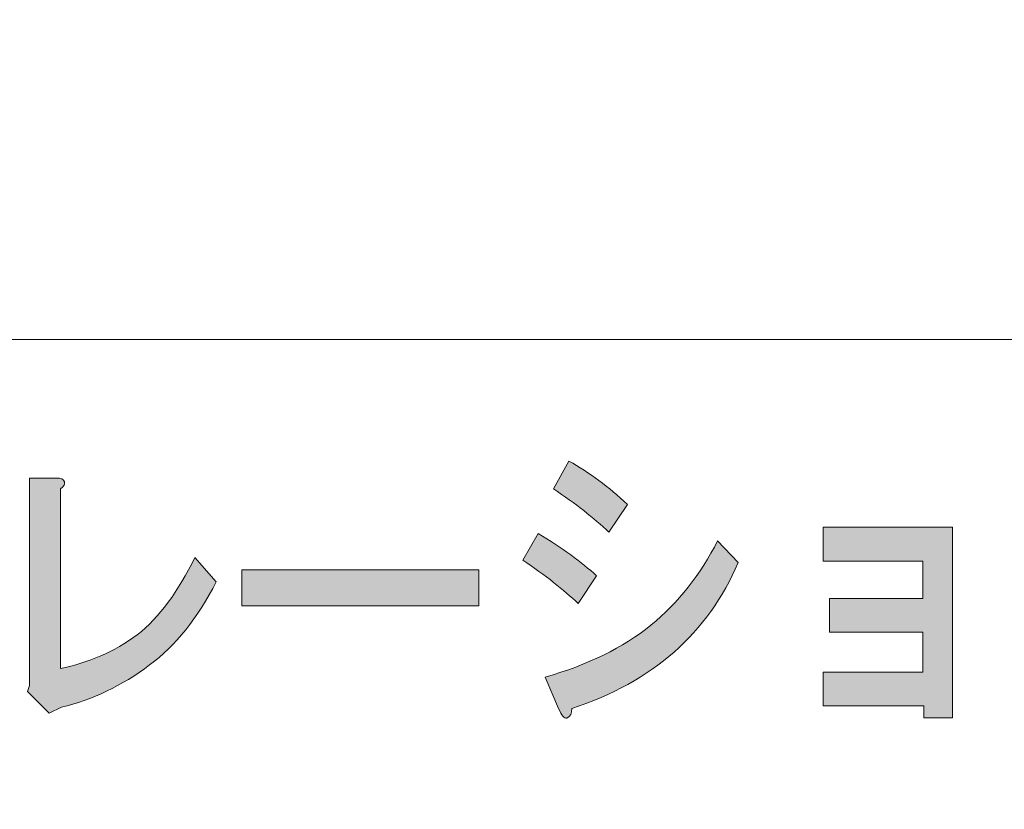
# Model space of a CAD drawing. Units: inches. Extents: x -43 to 253, y 44 to 253.
# Drawn here: x 25 to 41, y 59 to 72 of the extents above; entities that cross this region are included whole.
import ezdxf

# ---------------------------------------------------------------- set-up
doc = ezdxf.new("R2010")
doc.units = ezdxf.units.IN
doc.header["$MEASUREMENT"] = 0
doc.layers.add('儗僀儎乕 1', color=7, linetype='Continuous')

# ---------------------------------------------------------------- blocks, each defined once
blk = doc.blocks.new('block 8')
at = {"layer": '儗僀儎乕 1'}
h = blk.add_hatch(color=7, dxfattribs=at)
h.dxf.hatch_style = 2
edge = h.paths.add_edge_path()
edge.add_spline(control_points=[(33.366, 63.381), (33.749, 63.15), (34.06, 62.925), (34.301, 62.706), (34.301, 62.706), (34.006, 62.263), (34.006, 62.263), (33.776, 62.481), (33.481, 62.713), (33.12, 62.957), (33.12, 62.957), (33.366, 63.381), (33.366, 63.381)], knot_values=[0, 0, 0, 0, 1, 1, 1, 2, 2, 2, 3, 3, 3, 4, 4, 4, 4], degree=3, periodic=1)
edge = h.paths.add_edge_path()
edge.add_spline(control_points=[(33.907, 60.584), (33.907, 60.507), (33.88, 60.456), (33.825, 60.43), (33.782, 60.417), (33.738, 60.468), (33.694, 60.584), (33.694, 60.584), (33.481, 61.086), (33.481, 61.086), (34.159, 61.279), (34.722, 61.555), (35.17, 61.915), (35.607, 62.275), (35.962, 62.726), (36.236, 63.266), (36.236, 63.266), (36.564, 62.918), (36.564, 62.918), (36.083, 61.787), (35.197, 61.009), (33.907, 60.584)], knot_values=[0, 0, 0, 0, 1, 1, 1, 2, 2, 2, 3, 3, 3, 4, 4, 4, 5, 5, 5, 6, 6, 6, 7, 7, 7, 7], degree=3, periodic=1)
edge = h.paths.add_edge_path()
edge.add_spline(control_points=[(34.498, 63.401), (34.257, 63.632), (33.962, 63.864), (33.612, 64.095), (33.612, 64.095), (33.858, 64.539), (33.858, 64.539), (34.186, 64.359), (34.497, 64.127), (34.793, 63.845), (34.793, 63.845), (34.498, 63.401), (34.498, 63.401)], knot_values=[0, 0, 0, 0, 1, 1, 1, 2, 2, 2, 3, 3, 3, 4, 4, 4, 4], degree=3, periodic=1)
h = blk.add_hatch(color=7, dxfattribs=at)
h.dxf.hatch_style = 2
edge = h.paths.add_edge_path()
edge.add_spline(control_points=[(25.794, 64.211), (25.805, 64.172), (25.783, 64.134), (25.728, 64.095), (25.728, 64.095), (25.728, 61.221), (25.728, 61.221), (26.177, 61.311), (26.586, 61.491), (26.958, 61.761), (27.308, 62.044), (27.614, 62.455), (27.877, 62.996), (27.877, 62.996), (28.221, 62.61), (28.221, 62.61), (27.926, 62.031), (27.57, 61.587), (27.155, 61.279), (26.707, 60.944), (26.237, 60.719), (25.745, 60.603), (25.745, 60.603), (25.548, 60.507), (25.548, 60.507), (25.548, 60.507), (25.204, 60.854), (25.204, 60.854), (25.204, 60.854), (25.236, 60.951), (25.236, 60.951), (25.236, 60.951), (25.236, 64.269), (25.236, 64.269), (25.236, 64.269), (25.663, 64.269), (25.663, 64.269), (25.739, 64.269), (25.783, 64.25), (25.794, 64.211)], knot_values=[0, 0, 0, 0, 1, 1, 1, 2, 2, 2, 3, 3, 3, 4, 4, 4, 5, 5, 5, 6, 6, 6, 7, 7, 7, 8, 8, 8, 9, 9, 9, 10, 10, 10, 11, 11, 11, 12, 12, 12, 13, 13, 13, 13], degree=3, periodic=1)
h = blk.add_hatch(color=7, dxfattribs=at)
h.dxf.hatch_style = 2
h.paths.add_polyline_path([(39.991, 60.432), (39.532, 60.432), (39.532, 60.625), (37.924, 60.625), (37.924, 61.166), (39.515, 61.166), (39.515, 61.802), (38.023, 61.802), (38.023, 62.342), (39.515, 62.342), (39.515, 62.941), (37.924, 62.941), (37.924, 63.481), (39.991, 63.481)])
h = blk.add_hatch(color=7, dxfattribs=at)
h.dxf.hatch_style = 2
h.paths.add_polyline_path([(28.63, 62.224), (28.63, 62.803), (32.418, 62.803), (32.418, 62.224)])
at = {"layer": '儗僀儎乕 1', "lineweight": 0}
for points in [[(39.991, 60.432), (39.532, 60.432), (39.532, 60.625), (37.924, 60.625), (37.924, 61.166), (39.515, 61.166), (39.515, 61.802), (38.023, 61.802), (38.023, 62.342), (39.515, 62.342), (39.515, 62.941), (37.924, 62.941), (37.924, 63.481), (39.991, 63.481), (39.991, 60.432)], [(28.63, 62.224), (28.63, 62.803), (32.418, 62.803), (32.418, 62.224), (28.63, 62.224)]]:
    blk.add_lwpolyline(points, dxfattribs=at)
for points, knots in [([(34.498, 63.401), (34.257, 63.632), (33.962, 63.864), (33.612, 64.095), (33.612, 64.095), (33.858, 64.539), (33.858, 64.539), (34.186, 64.359), (34.497, 64.127), (34.793, 63.845), (34.793, 63.845), (34.498, 63.401), (34.498, 63.401)], [0, 0, 0, 0, 1, 1, 1, 2, 2, 2, 3, 3, 3, 4, 4, 4, 4]), ([(25.794, 64.211), (25.805, 64.172), (25.783, 64.134), (25.728, 64.095), (25.728, 64.095), (25.728, 61.221), (25.728, 61.221), (26.177, 61.311), (26.586, 61.491), (26.958, 61.761), (27.308, 62.044), (27.614, 62.455), (27.877, 62.996), (27.877, 62.996), (28.221, 62.61), (28.221, 62.61), (27.926, 62.031), (27.57, 61.587), (27.155, 61.279), (26.707, 60.944), (26.237, 60.719), (25.745, 60.603), (25.745, 60.603), (25.548, 60.507), (25.548, 60.507), (25.548, 60.507), (25.204, 60.854), (25.204, 60.854), (25.204, 60.854), (25.236, 60.951), (25.236, 60.951), (25.236, 60.951), (25.236, 64.269), (25.236, 64.269), (25.236, 64.269), (25.663, 64.269), (25.663, 64.269), (25.739, 64.269), (25.783, 64.25), (25.794, 64.211)], [0, 0, 0, 0, 1, 1, 1, 2, 2, 2, 3, 3, 3, 4, 4, 4, 5, 5, 5, 6, 6, 6, 7, 7, 7, 8, 8, 8, 9, 9, 9, 10, 10, 10, 11, 11, 11, 12, 12, 12, 13, 13, 13, 13]), ([(33.366, 63.381), (33.749, 63.15), (34.06, 62.925), (34.301, 62.706), (34.301, 62.706), (34.006, 62.263), (34.006, 62.263), (33.776, 62.481), (33.481, 62.713), (33.12, 62.957), (33.12, 62.957), (33.366, 63.381), (33.366, 63.381)], [0, 0, 0, 0, 1, 1, 1, 2, 2, 2, 3, 3, 3, 4, 4, 4, 4]), ([(33.907, 60.584), (33.907, 60.507), (33.88, 60.456), (33.825, 60.43), (33.782, 60.417), (33.738, 60.468), (33.694, 60.584), (33.694, 60.584), (33.481, 61.086), (33.481, 61.086), (34.159, 61.279), (34.722, 61.555), (35.17, 61.915), (35.607, 62.275), (35.962, 62.726), (36.236, 63.266), (36.236, 63.266), (36.564, 62.918), (36.564, 62.918), (36.083, 61.787), (35.197, 61.009), (33.907, 60.584)], [0, 0, 0, 0, 1, 1, 1, 2, 2, 2, 3, 3, 3, 4, 4, 4, 5, 5, 5, 6, 6, 6, 7, 7, 7, 7])]:
    blk.add_open_spline(points, degree=3, knots=knots, dxfattribs=at)
blk = doc.blocks.new('block 2')
at = {"layer": '儗僀儎乕 1', "color": 7, "lineweight": 18}
for points in [[(246.951, 246.38), (-36.915, 246.38), (-36.915, 66.485), (246.951, 66.485), (246.951, 246.38)], [(-36.915, 50.483), (47.625, 50.483), (47.625, 66.485), (-36.915, 66.485), (-36.915, 50.483)]]:
    blk.add_lwpolyline(points, dxfattribs=at)
at = {"layer": '儗僀儎乕 1'}
blk.add_blockref('block 8', (0, 0), dxfattribs=at)

msp = doc.modelspace()

# ---------------------------------------------------------------- block references
at = {"layer": '儗僀儎乕 1'}
msp.add_blockref('block 2', (0, 0), dxfattribs=at)

doc.saveas('drawing.dxf')
